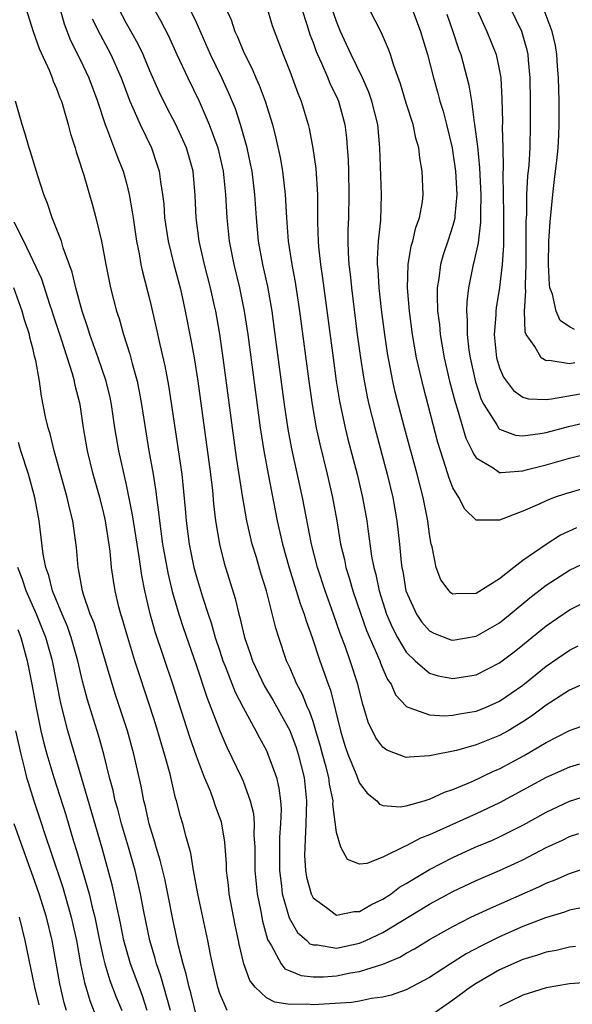
# Model space of a CAD drawing. Units: inches. Extents: x 2641205 to 2643000, y 1554000 to 1557000.
# Drawn here: x 2641556 to 2641603, y 1554254 to 1554338 of the extents above; entities that cross this region are included whole.
import ezdxf

# ---------------------------------------------------------------- set-up
doc = ezdxf.new("R2010")
doc.units = ezdxf.units.IN
doc.header["$MEASUREMENT"] = 0
doc.layers.add('LD26401554_2ft', color=135, linetype='Continuous')

msp = doc.modelspace()

# ---------------------------------------------------------------- linework, layer by layer
at = {"layer": 'LD26401554_2ft'}
for points, elevation in [([(2641565.772, 1554341.772), (2641567.923, 1554337.923), (2641568.602, 1554336.602), (2641569.327, 1554335), (2641570.256, 1554333), (2641571.233, 1554331), (2641572.105, 1554329), (2641572.825, 1554327), (2641573.297, 1554325), (2641573.506, 1554323), (2641573.596, 1554321), (2641573.799, 1554319), (2641574.205, 1554317), (2641574.691, 1554315), (2641575.102, 1554313), (2641575.411, 1554311), (2641576.472, 1554303), (2641576.778, 1554301), (2641577.141, 1554299), (2641577.923, 1554295), (2641578.389, 1554293), (2641578.963, 1554290.963), (2641579.907, 1554287.907), (2641580.255, 1554287), (2641580.42, 1554286.42), (2641580.93, 1554285), (2641581.571, 1554283), (2641581.961, 1554281.961), (2641582.286, 1554281), (2641582.494, 1554280.494), (2641583.345, 1554277), (2641583.732, 1554275.731), (2641583.977, 1554275), (2641584.677, 1554273.323), (2641585, 1554272.508), (2641585.643, 1554271.643), (2641586.459, 1554271), (2641586.701, 1554270.7), (2641587, 1554270.589), (2641588.464, 1554270.464), (2641589, 1554270.556), (2641590.544, 1554271), (2641590.887, 1554271.113), (2641591, 1554271.132), (2641592.272, 1554271.728), (2641593, 1554271.958), (2641594.638, 1554272.638), (2641596.479, 1554273.521), (2641597, 1554273.74), (2641599.115, 1554274.886), (2641601, 1554276.001), (2641603, 1554277.033), (2641604.457, 1554277.542)], 8892), ([(2641603.588, 1554294.412), (2641602.223, 1554293.777), (2641601, 1554292.987), (2641599, 1554291.591), (2641598.22, 1554291), (2641597, 1554290.037), (2641595, 1554288.766), (2641593.243, 1554288.757), (2641593, 1554288.714), (2641592.827, 1554288.827), (2641592.669, 1554289), (2641591.955, 1554289.956), (2641591.555, 1554291), (2641591.209, 1554292.79), (2641591.143, 1554293), (2641591, 1554293.826), (2641590.85, 1554295), (2641590.448, 1554297), (2641589.94, 1554299), (2641588.857, 1554303), (2641588.056, 1554306.056), (2641587.843, 1554307), (2641587.39, 1554309.39), (2641587.15, 1554311), (2641586.873, 1554313.127), (2641586.665, 1554315), (2641586.583, 1554316.583), (2641586.541, 1554317), (2641586.531, 1554317.469), (2641586.62, 1554319), (2641586.804, 1554320.804), (2641586.87, 1554323), (2641586.732, 1554327), (2641586.545, 1554329), (2641586.057, 1554331), (2641585.793, 1554331.793), (2641585.246, 1554333), (2641584.258, 1554335), (2641583.875, 1554335.875), (2641583.351, 1554337), (2641583, 1554337.857), (2641581.932, 1554341)], 8882), ([(2641594.114, 1554341), (2641595.915, 1554337), (2641596.705, 1554335), (2641597, 1554333.622), (2641597.111, 1554333), (2641597.203, 1554331.203), (2641597.24, 1554329.24), (2641597.234, 1554328.766), (2641597.287, 1554327), (2641597.315, 1554325.315), (2641597.285, 1554324.716), (2641597.298, 1554323), (2641597.335, 1554321.335), (2641597.334, 1554318.666), (2641597.231, 1554317), (2641597, 1554315.023), (2641596.712, 1554313.288), (2641596.679, 1554313), (2641596.673, 1554312.673), (2641596.542, 1554311), (2641596.745, 1554309), (2641597, 1554308.131), (2641597.326, 1554307.326), (2641598.182, 1554306.182), (2641599, 1554305.621), (2641599.474, 1554305.474), (2641601, 1554305.429), (2641601.462, 1554305.462), (2641603.913, 1554305.913)], 8874), ([(2641556.369, 1554339), (2641557.002, 1554337), (2641557.525, 1554335.525), (2641558.394, 1554333.607), (2641558.638, 1554333), (2641558.726, 1554332.725), (2641559, 1554332.102), (2641559.296, 1554331.296), (2641559.42, 1554331), (2641560.005, 1554329), (2641560.202, 1554328.202), (2641560.588, 1554327), (2641560.673, 1554326.673), (2641561, 1554325.725), (2641561.166, 1554325.166), (2641561.344, 1554324.656), (2641562.093, 1554322.093), (2641562.383, 1554321), (2641562.861, 1554319), (2641563.225, 1554317), (2641563.619, 1554315), (2641564.141, 1554313), (2641564.361, 1554312.361), (2641564.751, 1554311), (2641565.292, 1554309.292), (2641565.481, 1554308.519), (2641565.912, 1554307), (2641566.104, 1554306.104), (2641566.303, 1554305), (2641566.652, 1554302.652), (2641566.927, 1554301), (2641567.283, 1554299), (2641567.523, 1554297.523), (2641567.576, 1554297), (2641567.758, 1554295.758), (2641567.821, 1554295), (2641568.098, 1554293), (2641568.542, 1554290.542), (2641568.933, 1554288.933), (2641569.49, 1554287), (2641569.857, 1554285.857), (2641571, 1554282.575), (2641571.89, 1554279.89), (2641572.244, 1554279), (2641573.001, 1554277.001), (2641573.601, 1554275.601), (2641574.854, 1554273), (2641575, 1554272.664), (2641575.622, 1554271), (2641575.889, 1554269.889), (2641575.955, 1554269), (2641575.936, 1554268.064), (2641576.003, 1554267), (2641576.018, 1554265), (2641576.198, 1554263), (2641576.514, 1554261.486), (2641576.664, 1554260.664), (2641577.103, 1554259.104), (2641577.156, 1554259), (2641577.445, 1554258.555), (2641578.259, 1554257), (2641578.586, 1554256.586), (2641579, 1554256.393), (2641579.995, 1554255.994), (2641581, 1554255.897), (2641581.901, 1554255.901), (2641583, 1554255.977), (2641584.223, 1554256.223), (2641585, 1554256.338), (2641587, 1554256.964), (2641588.436, 1554257.564), (2641589, 1554257.904), (2641589.71, 1554258.29), (2641591, 1554259.093), (2641593, 1554260.219), (2641594.546, 1554261), (2641596.209, 1554261.791), (2641600.379, 1554263.621), (2641601, 1554263.928), (2641601.781, 1554264.219), (2641603, 1554264.757), (2641605, 1554265.403)], 8900), ([(2641559.294, 1554339), (2641559.648, 1554337.648), (2641560.211, 1554336.211), (2641561, 1554334.653), (2641561.783, 1554333), (2641562.522, 1554331), (2641563.162, 1554329), (2641563.286, 1554328.715), (2641564.22, 1554326.22), (2641564.707, 1554325), (2641565, 1554323.964), (2641565.235, 1554323), (2641565.503, 1554321.503), (2641565.564, 1554321), (2641565.859, 1554319), (2641566.091, 1554317.91), (2641566.24, 1554317), (2641566.368, 1554316.368), (2641567, 1554313.933), (2641567.561, 1554311.56), (2641567.854, 1554310.145), (2641568.295, 1554308.295), (2641568.61, 1554306.61), (2641569.752, 1554299), (2641570.041, 1554296.041), (2641570.114, 1554295), (2641570.369, 1554293), (2641570.784, 1554291), (2641571, 1554290.201), (2641571.518, 1554288.483), (2641571.998, 1554287), (2641572.257, 1554286.257), (2641572.614, 1554285), (2641573, 1554283.827), (2641573.274, 1554283), (2641573.469, 1554282.531), (2641574.322, 1554280.322), (2641575.006, 1554279.006), (2641576.103, 1554277), (2641576.4, 1554276.4), (2641577, 1554275.3), (2641577.139, 1554275), (2641577.858, 1554273), (2641578.082, 1554272.082), (2641578.211, 1554271), (2641578.265, 1554270.265), (2641578.221, 1554269), (2641578.139, 1554267.861), (2641578.122, 1554265), (2641578.3, 1554263.7), (2641578.366, 1554263), (2641578.962, 1554260.962), (2641579.677, 1554259.677), (2641580.456, 1554259), (2641580.726, 1554258.726), (2641581, 1554258.622), (2641581.376, 1554258.624), (2641583, 1554258.359), (2641585, 1554258.778), (2641585.532, 1554259), (2641587, 1554259.686), (2641591, 1554262.126), (2641593, 1554263.197), (2641595, 1554264.141), (2641597, 1554265.005), (2641599, 1554265.936), (2641601, 1554266.969), (2641602.389, 1554267.611), (2641603, 1554267.915), (2641603.81, 1554268.189)], 8898), ([(2641603.857, 1554274.143), (2641603, 1554273.87), (2641601, 1554272.979), (2641597, 1554270.814), (2641595, 1554269.861), (2641591, 1554268.075), (2641590.21, 1554267.79), (2641589, 1554267.124), (2641588.893, 1554267.107), (2641587, 1554266.164), (2641585.602, 1554265.602), (2641585, 1554265.546), (2641583.951, 1554265.951), (2641583.375, 1554267), (2641583, 1554268.284), (2641582.711, 1554270.711), (2641582.72, 1554271), (2641582.404, 1554272.404), (2641582.342, 1554273), (2641582.129, 1554273.872), (2641581.813, 1554275), (2641581.648, 1554275.648), (2641581.252, 1554277), (2641581, 1554277.799), (2641580.69, 1554278.69), (2641580.538, 1554279), (2641580.101, 1554280.101), (2641579.607, 1554281), (2641579, 1554282.426), (2641578.733, 1554283), (2641578.059, 1554285), (2641577.798, 1554285.798), (2641576.999, 1554289), (2641576.523, 1554290.523), (2641576.14, 1554291.86), (2641575.785, 1554293), (2641575.325, 1554295), (2641574.983, 1554296.983), (2641574.447, 1554300.447), (2641574.094, 1554303), (2641573.301, 1554309), (2641573.014, 1554311.014), (2641572.656, 1554313), (2641572.559, 1554313.441), (2641572.204, 1554315), (2641571.69, 1554317), (2641571.228, 1554319), (2641570.972, 1554321), (2641570.906, 1554322.906), (2641570.715, 1554325), (2641570.143, 1554327), (2641569.222, 1554329), (2641568.456, 1554330.456), (2641567.798, 1554331.798), (2641567, 1554333.611), (2641566.419, 1554335), (2641565.968, 1554335.968), (2641565, 1554337.686), (2641564.313, 1554339)], 8894), ([(2641605, 1554281.374), (2641603, 1554280.478), (2641601, 1554279.189), (2641599.747, 1554278.253), (2641599, 1554277.772), (2641597.723, 1554277), (2641597, 1554276.593), (2641595, 1554275.784), (2641593.318, 1554275.318), (2641591.119, 1554274.881), (2641591, 1554274.836), (2641589.253, 1554274.747), (2641589, 1554274.695), (2641587.323, 1554275.322), (2641587, 1554275.578), (2641586.395, 1554276.395), (2641585.723, 1554277.723), (2641585.365, 1554279), (2641585.263, 1554279.263), (2641584.846, 1554281), (2641584.187, 1554283), (2641583.745, 1554284.255), (2641583.329, 1554285.328), (2641582.77, 1554287), (2641582.044, 1554289), (2641581.381, 1554291), (2641580.872, 1554293), (2641580.095, 1554297), (2641579.177, 1554301.177), (2641578.87, 1554302.87), (2641578.556, 1554305), (2641577.765, 1554311), (2641577.484, 1554313), (2641577.116, 1554315.116), (2641576.701, 1554317), (2641576.329, 1554319), (2641576.142, 1554321), (2641576.022, 1554323), (2641575.776, 1554325), (2641575.648, 1554325.648), (2641575.348, 1554327), (2641574.785, 1554329), (2641574.344, 1554330.345), (2641573.764, 1554331.764), (2641573.193, 1554333), (2641572.216, 1554335), (2641571, 1554337.763), (2641570.413, 1554339)], 8890), ([(2641573.535, 1554339), (2641573.986, 1554337.986), (2641574.297, 1554337), (2641574.524, 1554336.525), (2641575, 1554335.316), (2641575.139, 1554335), (2641575.785, 1554333.785), (2641576.103, 1554333), (2641576.385, 1554332.385), (2641576.895, 1554331), (2641577.512, 1554329), (2641577.825, 1554327.825), (2641578.183, 1554326.183), (2641578.389, 1554325), (2641578.612, 1554323), (2641578.719, 1554321), (2641578.877, 1554319), (2641579.189, 1554317), (2641579.475, 1554315.474), (2641579.846, 1554313), (2641580.635, 1554307), (2641580.921, 1554305), (2641581.272, 1554303), (2641581.577, 1554301.577), (2641582.217, 1554299), (2641582.674, 1554297), (2641583.033, 1554295), (2641583.369, 1554293), (2641583.688, 1554291.688), (2641583.823, 1554291), (2641584.113, 1554290.113), (2641584.428, 1554289), (2641585.097, 1554287), (2641585.589, 1554285.589), (2641586.535, 1554283.465), (2641586.723, 1554283), (2641586.791, 1554282.791), (2641587, 1554282.303), (2641587.399, 1554281.399), (2641587.693, 1554281), (2641588.087, 1554280.087), (2641589, 1554279.113), (2641589.061, 1554279.061), (2641589.221, 1554279), (2641591, 1554278.359), (2641592.28, 1554278.28), (2641593, 1554278.328), (2641593.554, 1554278.446), (2641595, 1554278.68), (2641595.787, 1554279), (2641597, 1554279.539), (2641599, 1554280.918), (2641601, 1554282.532), (2641603, 1554283.923), (2641603.73, 1554284.27)], 8888), ([(2641577, 1554339.166), (2641577.507, 1554337.507), (2641578.427, 1554335), (2641579, 1554333.59), (2641579.694, 1554331.694), (2641579.985, 1554331), (2641580.576, 1554329), (2641580.661, 1554328.661), (2641580.985, 1554326.985), (2641581.232, 1554325.232), (2641581.376, 1554323), (2641581.398, 1554321.398), (2641581.385, 1554320.615), (2641581.44, 1554319), (2641581.474, 1554318.526), (2641581.643, 1554317), (2641581.824, 1554315.824), (2641582.717, 1554309), (2641582.995, 1554306.995), (2641583.278, 1554305.278), (2641583.757, 1554303), (2641584, 1554302), (2641584.789, 1554299), (2641585.255, 1554297), (2641585.606, 1554295), (2641585.692, 1554294.308), (2641586.029, 1554291.972), (2641586.215, 1554291), (2641586.39, 1554290.39), (2641586.675, 1554289), (2641587.306, 1554287), (2641587.814, 1554285.814), (2641588.245, 1554285), (2641589, 1554283.737), (2641589.754, 1554283), (2641591, 1554281.939), (2641591.721, 1554281.721), (2641593, 1554281.483), (2641595, 1554281.809), (2641597, 1554282.832), (2641598.237, 1554283.763), (2641599, 1554284.368), (2641601, 1554286.006), (2641603, 1554287.369), (2641605, 1554288.37)], 8886), ([(2641580.019, 1554339), (2641580.507, 1554337.493), (2641580.735, 1554336.735), (2641581, 1554336.045), (2641581.269, 1554335.27), (2641581.38, 1554335), (2641581.725, 1554334.275), (2641582.277, 1554333), (2641582.478, 1554332.478), (2641583, 1554331.423), (2641583.19, 1554331), (2641583.724, 1554329), (2641583.867, 1554327.867), (2641583.935, 1554327), (2641584.006, 1554326.006), (2641584.035, 1554325), (2641584.085, 1554323), (2641584.043, 1554321), (2641583.997, 1554320.003), (2641583.985, 1554319), (2641584.006, 1554317.994), (2641584.073, 1554317), (2641584.177, 1554316.177), (2641584.288, 1554315), (2641584.8, 1554311), (2641585.071, 1554309), (2641585.332, 1554307.332), (2641585.652, 1554305.652), (2641585.8, 1554305), (2641586.292, 1554303), (2641587.365, 1554299), (2641587.84, 1554297), (2641588.194, 1554295), (2641588.417, 1554293), (2641588.564, 1554291.436), (2641588.623, 1554291), (2641588.692, 1554290.692), (2641588.974, 1554289), (2641589.861, 1554287), (2641590.322, 1554286.322), (2641591, 1554285.558), (2641591.357, 1554285.357), (2641592.809, 1554284.809), (2641593, 1554284.757), (2641595, 1554285.104), (2641597, 1554286.263), (2641597.919, 1554287), (2641599.604, 1554288.396), (2641601, 1554289.481), (2641603, 1554290.769), (2641604.5, 1554291.5)], 8884), ([(2641604.219, 1554297.781), (2641602.663, 1554297.337), (2641601.69, 1554297), (2641601, 1554296.723), (2641600.459, 1554296.459), (2641599, 1554295.828), (2641597, 1554295.059), (2641595.059, 1554295.059), (2641595, 1554295.076), (2641594.018, 1554296.018), (2641593.518, 1554297), (2641593, 1554297.831), (2641592.667, 1554298.667), (2641592.404, 1554299.597), (2641591.934, 1554301), (2641591.715, 1554301.715), (2641590.465, 1554306.465), (2641589.882, 1554309), (2641589.527, 1554311), (2641589.264, 1554313), (2641589.102, 1554315), (2641589.151, 1554317), (2641589.421, 1554318.579), (2641589.549, 1554319), (2641589.821, 1554320.179), (2641590.135, 1554321), (2641590.386, 1554322.386), (2641590.457, 1554323), (2641590.37, 1554325), (2641590.157, 1554326.157), (2641590.078, 1554327), (2641589.825, 1554327.825), (2641589.596, 1554329), (2641589, 1554330.847), (2641588.5, 1554332.5), (2641587.919, 1554334.081), (2641587.643, 1554335), (2641587.479, 1554335.479), (2641586.879, 1554336.879), (2641585.779, 1554339)], 8880), ([(2641589.471, 1554339), (2641590.213, 1554337), (2641590.813, 1554335), (2641591.319, 1554333), (2641591.703, 1554331.703), (2641591.878, 1554331), (2641592.154, 1554330.154), (2641592.455, 1554329), (2641592.928, 1554327), (2641593, 1554326.579), (2641593.215, 1554325), (2641593.329, 1554323), (2641593.165, 1554321.165), (2641593.162, 1554321), (2641593.143, 1554320.857), (2641593, 1554320.348), (2641592.565, 1554319), (2641592.166, 1554317.834), (2641591.932, 1554317), (2641591.796, 1554315.796), (2641591.658, 1554315), (2641591.639, 1554314.361), (2641591.689, 1554313), (2641591.839, 1554311.839), (2641591.903, 1554311), (2641592.254, 1554309), (2641592.715, 1554307), (2641593.178, 1554305.178), (2641593.36, 1554304.64), (2641594.109, 1554302.109), (2641594.661, 1554301), (2641594.755, 1554300.755), (2641595, 1554300.402), (2641596.458, 1554299.541), (2641597, 1554299.156), (2641597.142, 1554299.143), (2641599, 1554299.31), (2641599.4, 1554299.4), (2641601, 1554299.819), (2641603, 1554300.379), (2641604.853, 1554300.853)], 8878), ([(2641603.441, 1554308.559), (2641603, 1554308.476), (2641601.248, 1554308.752), (2641601, 1554308.731), (2641600.562, 1554309), (2641600.029, 1554309.971), (2641599.283, 1554311), (2641599.194, 1554311.194), (2641599.145, 1554313), (2641599.259, 1554314.742), (2641599.223, 1554315), (2641599.213, 1554315.213), (2641599.282, 1554317), (2641599.293, 1554319), (2641599.277, 1554320.723), (2641599.323, 1554321.323), (2641599.351, 1554323), (2641599.437, 1554324.562), (2641599.533, 1554325.533), (2641599.609, 1554327), (2641599.658, 1554329), (2641599.663, 1554331), (2641599.635, 1554333), (2641599.484, 1554334.516), (2641599.449, 1554335), (2641599.373, 1554335.373), (2641598.897, 1554337), (2641597.94, 1554339)], 8872), ([(2641562.073, 1554338.073), (2641562.731, 1554336.731), (2641563.659, 1554335), (2641564.549, 1554333), (2641565.291, 1554331), (2641565.55, 1554330.451), (2641566.17, 1554329), (2641567.145, 1554327), (2641567.616, 1554325.616), (2641567.806, 1554325), (2641567.911, 1554324.089), (2641568.098, 1554323), (2641568.198, 1554322.198), (2641568.273, 1554321), (2641568.575, 1554319), (2641569.076, 1554317), (2641569.598, 1554315), (2641569.778, 1554314.222), (2641570.048, 1554313), (2641570.532, 1554310.532), (2641570.796, 1554309), (2641571.111, 1554307), (2641572.217, 1554299), (2641572.381, 1554297.619), (2641572.479, 1554296.479), (2641572.648, 1554295), (2641572.967, 1554293), (2641573.387, 1554291.387), (2641574.337, 1554288.337), (2641574.643, 1554287), (2641574.729, 1554286.729), (2641575, 1554285.499), (2641575.125, 1554285), (2641575.622, 1554283.622), (2641575.816, 1554283), (2641576.836, 1554280.836), (2641577.586, 1554279.586), (2641579.015, 1554277.015), (2641579.551, 1554275.551), (2641579.722, 1554275), (2641580.232, 1554273), (2641580.451, 1554271), (2641580.39, 1554269), (2641580.342, 1554268.342), (2641580.284, 1554267), (2641580.283, 1554266.283), (2641580.353, 1554265), (2641580.442, 1554264.442), (2641580.829, 1554263), (2641581, 1554262.67), (2641582.169, 1554261.831), (2641583, 1554261.179), (2641584.515, 1554261.485), (2641585, 1554261.491), (2641585.947, 1554262.053), (2641587, 1554262.551), (2641587.688, 1554263), (2641588.428, 1554263.572), (2641589, 1554263.896), (2641591, 1554265.104), (2641593, 1554266.139), (2641594.908, 1554267), (2641596.381, 1554267.619), (2641597, 1554267.905), (2641599.059, 1554268.941), (2641601, 1554270.004), (2641603, 1554270.946), (2641605, 1554271.593)], 8896), ([(2641592.472, 1554338.472), (2641593.002, 1554337), (2641593.49, 1554335.49), (2641593.676, 1554335), (2641594.377, 1554332.377), (2641594.578, 1554331), (2641594.82, 1554329.18), (2641594.862, 1554329), (2641595.11, 1554327.11), (2641595.291, 1554325.291), (2641595.298, 1554324.702), (2641595.391, 1554323), (2641595.366, 1554321.366), (2641595.374, 1554320.626), (2641595.156, 1554318.844), (2641594.799, 1554317.201), (2641594.734, 1554317), (2641594.34, 1554315), (2641594.192, 1554313.808), (2641594.169, 1554313), (2641594.232, 1554312.232), (2641594.211, 1554311), (2641594.365, 1554309.635), (2641594.465, 1554309), (2641594.93, 1554306.93), (2641595.426, 1554305.426), (2641595.649, 1554305), (2641596.762, 1554303.238), (2641596.932, 1554302.932), (2641597, 1554302.878), (2641598.353, 1554302.353), (2641599, 1554302.302), (2641600.493, 1554302.493), (2641601, 1554302.598), (2641602.91, 1554303.091), (2641605, 1554303.578)], 8876), ([(2641603.418, 1554311.418), (2641603, 1554311.647), (2641602.191, 1554312.191), (2641601.858, 1554313), (2641601.542, 1554314.458), (2641601.319, 1554315), (2641601.275, 1554315.275), (2641601.183, 1554317), (2641601.223, 1554319), (2641601.335, 1554320.665), (2641601.564, 1554323), (2641601.707, 1554324.293), (2641601.918, 1554325.918), (2641602.017, 1554327), (2641602.084, 1554328.084), (2641602.117, 1554329), (2641602.114, 1554331), (2641602.056, 1554333), (2641601.981, 1554334.019), (2641601.906, 1554335), (2641601.785, 1554335.784), (2641601.524, 1554337), (2641600.829, 1554338.829)], 8870), ([(2641604.164, 1554261.835), (2641603, 1554261.595), (2641602.573, 1554261.428), (2641600.938, 1554260.939), (2641599, 1554260.203), (2641597, 1554259.331), (2641595.445, 1554258.555), (2641594.143, 1554257.857), (2641592.786, 1554257), (2641591, 1554255.842), (2641589, 1554254.77), (2641587.699, 1554254.301), (2641587, 1554254.132), (2641586.019, 1554254.019), (2641585, 1554253.807), (2641584.306, 1554253.694), (2641581, 1554253.483), (2641580.466, 1554253.534), (2641579, 1554253.516), (2641577.711, 1554253.711), (2641577, 1554254.093), (2641576.028, 1554255), (2641575.571, 1554255.571), (2641575.063, 1554257), (2641574.68, 1554258.68), (2641574.623, 1554259), (2641574.333, 1554260.333), (2641573.811, 1554263), (2641573.741, 1554263.741), (2641573.592, 1554265), (2641573.581, 1554265.581), (2641573.445, 1554267.445), (2641573.191, 1554269), (2641573.152, 1554269.152), (2641572.62, 1554270.62), (2641572.5, 1554271), (2641572.198, 1554271.802), (2641571.689, 1554273), (2641571, 1554274.829), (2641570.449, 1554276.449), (2641568.982, 1554280.982), (2641567.471, 1554285.471), (2641567.039, 1554287.039), (2641566.573, 1554289), (2641566.308, 1554290.308), (2641566.093, 1554291.908), (2641565.91, 1554293), (2641565.53, 1554295.53), (2641565, 1554298.098), (2641564.335, 1554301), (2641564.007, 1554303), (2641563.717, 1554305), (2641563.592, 1554305.592), (2641563.255, 1554307), (2641562.582, 1554309), (2641561.865, 1554311), (2641561.665, 1554311.665), (2641561.193, 1554313), (2641560.648, 1554315), (2641560.348, 1554316.348), (2641559.582, 1554318.417), (2641559.416, 1554319), (2641558.632, 1554321), (2641558.241, 1554322.241), (2641557.92, 1554323), (2641557.389, 1554324.612), (2641556.75, 1554326.75), (2641556.652, 1554327), (2641556.289, 1554328.288), (2641556.063, 1554329), (2641555.491, 1554331)], 8902), ([(2641573.649, 1554253), (2641573, 1554254.467), (2641572.832, 1554255), (2641572.495, 1554256.495), (2641572.366, 1554257), (2641572.197, 1554257.803), (2641571.976, 1554259), (2641571.114, 1554263), (2641570.754, 1554265), (2641570.51, 1554266.51), (2641570.11, 1554267.89), (2641569.845, 1554269), (2641569.642, 1554269.642), (2641569.296, 1554271), (2641569.218, 1554271.218), (2641568.737, 1554273.263), (2641568.271, 1554275), (2641567.516, 1554277.516), (2641567.03, 1554279.03), (2641565.71, 1554283), (2641565.104, 1554285), (2641564.646, 1554286.646), (2641564.529, 1554287), (2641564.359, 1554287.641), (2641564.029, 1554289), (2641563.879, 1554289.879), (2641563.72, 1554291), (2641563.593, 1554292.407), (2641563.207, 1554295), (2641563, 1554295.896), (2641562.714, 1554297), (2641562.14, 1554299), (2641561.65, 1554301), (2641561.316, 1554303), (2641561.026, 1554305), (2641560.614, 1554306.614), (2641560.546, 1554307), (2641560.383, 1554307.617), (2641559.437, 1554310.563), (2641558.717, 1554312.717), (2641558.634, 1554313), (2641558.435, 1554313.565), (2641557.734, 1554315.734), (2641557, 1554317.327), (2641556.188, 1554319), (2641555.367, 1554320.633)], 8904), ([(2641571, 1554252.505), (2641570.511, 1554254.511), (2641570.366, 1554255), (2641570.126, 1554256.126), (2641569.854, 1554257), (2641569.461, 1554258.539), (2641569, 1554260.692), (2641568.559, 1554263), (2641568.29, 1554264.29), (2641567.901, 1554265.901), (2641567.552, 1554267), (2641567.445, 1554267.445), (2641566.952, 1554269), (2641566.606, 1554270.606), (2641566.494, 1554271), (2641566.258, 1554272.257), (2641565.636, 1554275), (2641565.093, 1554277), (2641564.073, 1554280.073), (2641563.59, 1554281.59), (2641562.218, 1554286.218), (2641561.9, 1554287), (2641561.319, 1554288.681), (2641561.228, 1554289), (2641560.881, 1554290.881), (2641560.845, 1554291), (2641560.712, 1554292.712), (2641560.402, 1554295), (2641560.113, 1554296.113), (2641559.925, 1554297), (2641558.803, 1554301), (2641558.462, 1554302.462), (2641558.276, 1554303), (2641558.063, 1554303.937), (2641557.716, 1554305.716), (2641557.537, 1554307), (2641557.231, 1554308.768), (2641557.127, 1554309.127), (2641557, 1554309.696), (2641556.726, 1554310.726), (2641556.675, 1554311), (2641556.253, 1554312.253), (2641556.064, 1554313), (2641555.33, 1554315)], 8906), ([(2641568.779, 1554253), (2641567.956, 1554255.956), (2641567.584, 1554257), (2641567.473, 1554257.473), (2641567.008, 1554259), (2641566.495, 1554261.505), (2641566.216, 1554263), (2641565.743, 1554265), (2641565.174, 1554267), (2641564.583, 1554269), (2641564.262, 1554270.262), (2641564.045, 1554271), (2641563.866, 1554271.866), (2641563.553, 1554273), (2641563.055, 1554275), (2641562.607, 1554276.607), (2641561.655, 1554279.655), (2641561.241, 1554281.241), (2641560.824, 1554283), (2641560.251, 1554285), (2641559.931, 1554285.931), (2641559.473, 1554287), (2641558.652, 1554289), (2641558.332, 1554290.332), (2641558.074, 1554291), (2641557.86, 1554292.14), (2641557.52, 1554295), (2641557.143, 1554297), (2641556.605, 1554299), (2641555.955, 1554301), (2641555.738, 1554301.738)], 8908), ([(2641566.787, 1554253), (2641566.337, 1554254.337), (2641565.354, 1554257), (2641564.781, 1554259), (2641564.487, 1554260.487), (2641564.189, 1554261.811), (2641563.954, 1554263), (2641563.774, 1554263.774), (2641562.923, 1554266.922), (2641561.154, 1554273), (2641559.968, 1554277), (2641559.367, 1554279.367), (2641558.648, 1554283), (2641558.083, 1554285), (2641557.289, 1554287), (2641556.411, 1554289), (2641556.069, 1554290.069), (2641555.678, 1554291)], 8910), ([(2641555.671, 1554285.671), (2641555.943, 1554285), (2641556.498, 1554283), (2641556.89, 1554281), (2641557.249, 1554279), (2641557.665, 1554277), (2641557.922, 1554275.922), (2641558.174, 1554275), (2641558.772, 1554273), (2641559.795, 1554269.795), (2641560.467, 1554267.533), (2641560.725, 1554266.725), (2641561.792, 1554263), (2641562.029, 1554261.971), (2641562.291, 1554261), (2641562.695, 1554259), (2641563, 1554257.577), (2641563.139, 1554257), (2641563.577, 1554255.577), (2641564.131, 1554254.131), (2641564.593, 1554253)], 8912), ([(2641555.492, 1554277), (2641555.935, 1554275), (2641556.27, 1554273.73), (2641556.441, 1554273), (2641556.562, 1554272.562), (2641557.048, 1554271), (2641557.54, 1554269.54), (2641558.053, 1554267.947), (2641558.54, 1554266.54), (2641559.538, 1554263.538), (2641560.27, 1554261), (2641560.713, 1554259), (2641561.064, 1554257), (2641561.395, 1554255.395), (2641561.857, 1554253.857), (2641562.905, 1554251.095)], 8914), ([(2641559.856, 1554253), (2641559.659, 1554253.659), (2641559.278, 1554255.278), (2641558.622, 1554259), (2641558.135, 1554261), (2641557.51, 1554263), (2641557, 1554264.461), (2641556.08, 1554267), (2641555.381, 1554269)], 8916), ([(2641555.795, 1554261), (2641556.291, 1554259), (2641557.124, 1554255), (2641557.488, 1554253.488)], 8918), ([(2641603.515, 1554258.484), (2641603, 1554258.438), (2641601.846, 1554258.154), (2641601, 1554257.999), (2641600.261, 1554257.739), (2641599, 1554257.368), (2641597, 1554256.48), (2641595, 1554255.325), (2641594.51, 1554255), (2641593, 1554253.895), (2641591, 1554252.478)], 8904), ([(2641619.287, 1554253.287), (2641617, 1554254.029), (2641615, 1554254.606), (2641612.996, 1554254.996), (2641611.181, 1554255.181), (2641607.399, 1554255.399), (2641605.442, 1554255.442), (2641605, 1554255.436), (2641603, 1554255.295), (2641601, 1554254.936), (2641599, 1554254.303), (2641597, 1554253.352)], 8906)]:
    msp.add_lwpolyline(points, dxfattribs=dict(at, elevation=elevation))

doc.saveas('drawing.dxf')
